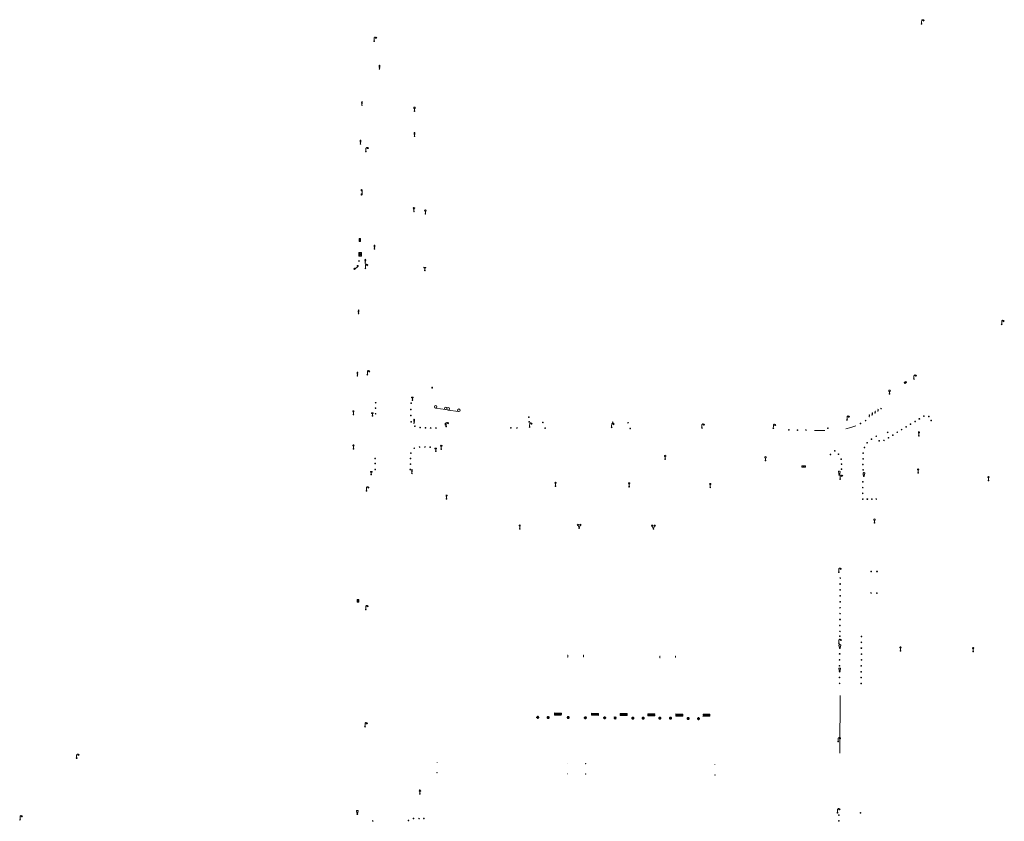
# Model space of a CAD drawing. Units: metres. Extents: x 1905563 to 1919755, y 4212480 to 4229147.
# Drawn here: x 1912475 to 1912762, y 4222782 to 4223016 of the extents above; entities that cross this region are included whole.
import ezdxf

# ---------------------------------------------------------------- set-up
doc = ezdxf.new("R2010")
doc.units = ezdxf.units.M
doc.header["$MEASUREMENT"] = 0
doc.layers.add('SOL_MOB', color=160, linetype='Continuous', lineweight=13, true_color=0x2548ff)
doc.layers.add('SOL_MOB_Lice', color=140, linetype='VdG_Sol_Lice', lineweight=13, true_color=0x25b6ff)
doc.linetypes.add('VdG_Sol_Lice', pattern='A,0.45,[4,dgnlstyle-VdG_Styles_Base_Sol.shx,S=0.00081,R=0,X=0,Y=0],0.45', length=0.9)

# ---------------------------------------------------------------- blocks, each defined once
blk = doc.blocks.new('MOB004_4')
at = {"color": 0, "linetype": 'ByBlock', "lineweight": -2, "flags": 128}
for points in [[(0.404, 1.128), (0.3935, 1.1385), (0.383, 1.149), (0.378442, 1.153211), (0.373908, 1.156815), (0.369449, 1.159912), (0.3651, 1.162582), (0.360888, 1.164892), (0.352679, 1.168763), (0.345214, 1.171706), (0.33851, 1.173983), (0.326495, 1.177402), (0.317344, 1.179587), (0.303578, 1.182436), (0.29, 1.185), (0.282328, 1.186256), (0.275557, 1.187069), (0.269601, 1.187558), (0.264375, 1.187815), (0.259796, 1.187907), (0.251785, 1.187768), (0.245791, 1.187409), (0.241311, 1.186995), (0.234627, 1.18614), (0.228, 1.185), (0.21583, 1.182411), (0.205317, 1.179784), (0.196219, 1.17718), (0.188334, 1.174649), (0.181491, 1.172228), (0.169642, 1.167495), (0.160856, 1.163503), (0.154323, 1.160244), (0.14461, 1.154906), (0.135, 1.149), (0.124441, 1.1418), (0.115707, 1.135268), (0.108406, 1.12936), (0.102248, 1.124035), (0.091908, 1.114339), (0.08445, 1.106732), (0.078986, 1.100826), (0.070939, 1.091628), (0.063, 1.082), (0.054827, 1.071662), (0.047942, 1.062596), (0.042165, 1.054603), (0.037325, 1.047533), (0.033274, 1.041269), (0.026645, 1.030081), (0.022098, 1.021457), (0.018949, 1.014834), (0.01468, 1.004612), (0.011, 0.994), (0.008739, 0.986311), (0.006981, 0.979575), (0.005616, 0.973672), (0.004559, 0.968498), (0.003026, 0.959425), (0.00215, 0.9526), (0.001651, 0.947469), (0.001164, 0.939749), (0.001, 0.932), (0.001, 0.518), (0.001, 0.104)], [(0.539, 0.859), (0.59, 0.787)], [(0.611, 0.87), (0.642, 0.839)], [(0.642, 0.911), (0.715, 0.859)], [(0.673, 1.025), (0.756, 0.983)], [(0.673, 0.952), (0.715, 0.932)]]:
    blk.add_lwpolyline(points, dxfattribs=at)
at = {"color": 0, "linetype": 'ByBlock', "lineweight": -2}
for centre, radius in [((0.0005, 0.001), 0.1035), ((0.4975, 1.0145), 0.144071)]:
    blk.add_circle(centre, radius, dxfattribs=at)
blk = doc.blocks.new('MOB011_3')
at = {"color": 0, "linetype": 'ByBlock', "lineweight": -2, "flags": 128}
blk.add_lwpolyline([(0, 0.075498), (0, 0.489)], dxfattribs=at)
at = {"color": 0, "linetype": 'ByBlock', "lineweight": -2}
for centre, radius in [((0, 0.795), 0.102), ((0, 0.591), 0.102), ((0, 0.9985), 0.1015), ((0.0005, 0.0005), 0.075)]:
    blk.add_circle(centre, radius, dxfattribs=at)
blk = doc.blocks.new('MOB032_4')
at = {"color": 0, "linetype": 'ByBlock', "lineweight": -2}
blk.add_line((-0.000158, 0.090007), (-0.000158, 0.692952), dxfattribs=at)
for centre, radius in [((-0.002487, 0.921227), 0.228287), ((-0.000158, -0.00036), 0.090367)]:
    blk.add_circle(centre, radius, dxfattribs=at)
blk = doc.blocks.new('MOB037_4')
at = {"color": 0, "linetype": 'ByBlock', "lineweight": -2, "flags": 128}
for points in [[(0, 0), (1.2, 0), (1.2, 1.2), (0, 1.2), (0, 0), (1.2, 1.2)], [(0, 1.2), (1.2, 0)]]:
    blk.add_lwpolyline(points, dxfattribs=at)
blk = doc.blocks.new('MOB009_4')
at = {"color": 0, "linetype": 'ByBlock', "lineweight": -2, "flags": 128}
blk.add_lwpolyline([(0.001, 0.099), (0.001, 0.716), (-0.246, 0.716), (-0.246, 0.901), (0.247, 0.901), (0.247, 0.716), (0.001, 0.716)], dxfattribs=at)
at = {"color": 0, "linetype": 'ByBlock', "lineweight": -2}
blk.add_circle((0.0005, 0.0005), 0.1, dxfattribs=at)
blk = doc.blocks.new('MOB109_3')
at = {"color": 0, "linetype": 'ByBlock', "lineweight": -2}
blk.add_line((0.001104, 0.841261), (0.002108, 0.102806), dxfattribs=at)
at = {"color": 0, "linetype": 'ByBlock', "lineweight": -2, "flags": 128}
for points in [[(-0.248, 0.983), (-0.175, 0.983)], [(-0.175, 1.159), (-0.113, 1.097)], [(-0.175, 0.818), (-0.113, 0.87)], [(0.001, 1.232), (0.001, 1.149)], [(0.166, 1.159), (0.115, 1.097)], [(0.166, 0.818), (0.125, 0.859)], [(0.249, 0.983), (0.166, 0.983)]]:
    blk.add_lwpolyline(points, dxfattribs=at)
at = {"color": 0, "linetype": 'ByBlock', "lineweight": -2}
for centre, radius in [((0.000911, 0.983493), 0.142233), ((0.002244, 0.002806), 0.1)]:
    blk.add_circle(centre, radius, dxfattribs=at)
blk = doc.blocks.new('MOB084_1')
at = {"layer": 'SOL_MOB', "color": 0, "linetype": 'ByBlock', "lineweight": -2}
blk.add_line((0.000519, 0.100519), (0.000519, 0.928854), dxfattribs=at)
at = {"layer": 'SOL_MOB', "color": 0, "linetype": 'ByBlock', "lineweight": -2, "flags": 128}
for points in [[(0.001, 0.694), (-0.123, 0.694)], [(0.539, 0.859), (0.59, 0.787)], [(0.611, 0.87), (0.642, 0.839)], [(0.642, 0.911), (0.715, 0.859)], [(0.673, 1.025), (0.756, 0.983)], [(0.673, 0.952), (0.715, 0.932)]]:
    blk.add_lwpolyline(points, dxfattribs=at)
at = {"layer": 'SOL_MOB', "color": 0, "linetype": 'ByBlock', "lineweight": -2}
for centre, radius in [((-0.22652, 0.486763), 0.1), ((-0.226519, 0.900519), 0.1), ((-0.226519, 0.693519), 0.1), ((0.000519, 0.000519), 0.1), ((0.503551, 1.0129), 0.146364)]:
    blk.add_circle(centre, radius, dxfattribs=at)
blk.add_arc((0.244355, 0.941161), 0.243833, 48.117563, 182.658952, dxfattribs=at)
blk = doc.blocks.new('MOB158_4')
at = {"layer": 'SOL_MOB', "color": 0, "linetype": 'ByBlock', "lineweight": -2}
blk.add_line((0.05552, 0.083172), (-0.05552, -0.083172), dxfattribs=at)
blk.add_circle((0, 0), 0.1, dxfattribs=at)
blk = doc.blocks.new('MOB070')
for p, q in [((0, 0), (0, 0)), ((0.1, 0.1), (0.903905, 0.1))]:
    blk.add_line(p, q)
for centre in [(0.1, 0), (0.900025, 0.000045)]:
    blk.add_circle(centre, 0.1)
blk = doc.blocks.new('MOB004')
at = {"flags": 128}
for points in [[(0.404, 1.128), (0.3935, 1.1385), (0.383, 1.149), (0.378442, 1.153211), (0.373908, 1.156815), (0.369449, 1.159912), (0.3651, 1.162582), (0.360888, 1.164892), (0.352679, 1.168763), (0.345214, 1.171706), (0.33851, 1.173983), (0.326495, 1.177402), (0.317344, 1.179587), (0.303578, 1.182436), (0.29, 1.185), (0.282328, 1.186256), (0.275557, 1.187069), (0.269601, 1.187558), (0.264375, 1.187815), (0.259796, 1.187907), (0.251785, 1.187768), (0.245791, 1.187409), (0.241311, 1.186995), (0.234627, 1.18614), (0.228, 1.185), (0.21583, 1.182411), (0.205317, 1.179784), (0.196219, 1.17718), (0.188334, 1.174649), (0.181491, 1.172228), (0.169642, 1.167495), (0.160856, 1.163503), (0.154323, 1.160244), (0.14461, 1.154906), (0.135, 1.149), (0.124441, 1.1418), (0.115707, 1.135268), (0.108406, 1.12936), (0.102248, 1.124035), (0.091908, 1.114339), (0.08445, 1.106732), (0.078986, 1.100826), (0.070939, 1.091628), (0.063, 1.082), (0.054827, 1.071662), (0.047942, 1.062596), (0.042165, 1.054603), (0.037325, 1.047533), (0.033274, 1.041269), (0.026645, 1.030081), (0.022098, 1.021457), (0.018949, 1.014834), (0.01468, 1.004612), (0.011, 0.994), (0.008739, 0.986311), (0.006981, 0.979575), (0.005616, 0.973672), (0.004559, 0.968498), (0.003026, 0.959425), (0.00215, 0.9526), (0.001651, 0.947469), (0.001164, 0.939749), (0.001, 0.932), (0.001, 0.518), (0.001, 0.104)], [(0.539, 0.859), (0.59, 0.787)], [(0.611, 0.87), (0.642, 0.839)], [(0.642, 0.911), (0.715, 0.859)], [(0.673, 1.025), (0.756, 0.983)], [(0.673, 0.952), (0.715, 0.932)]]:
    blk.add_lwpolyline(points, dxfattribs=at)
for centre, radius in [((0.0005, 0.001), 0.1035), ((0.4975, 1.0145), 0.144071)]:
    blk.add_circle(centre, radius)
blk = doc.blocks.new('MOB011')
at = {"flags": 128}
blk.add_lwpolyline([(0, 0.075498), (0, 0.489)], dxfattribs=at)
for centre, radius in [((0, 0.795), 0.102), ((0, 0.591), 0.102), ((0, 0.9985), 0.1015), ((0.0005, 0.0005), 0.075)]:
    blk.add_circle(centre, radius)
blk = doc.blocks.new('MOB009')
at = {"flags": 128}
blk.add_lwpolyline([(0.001, 0.099), (0.001, 0.716), (-0.246, 0.716), (-0.246, 0.901), (0.247, 0.901), (0.247, 0.716), (0.001, 0.716)], dxfattribs=at)
blk.add_circle((0.0005, 0.0005), 0.1)
blk = doc.blocks.new('MOB032')
blk.add_line((-0.000158, 0.090007), (-0.000158, 0.692952))
for centre, radius in [((-0.002487, 0.921227), 0.228287), ((-0.000158, -0.00036), 0.090367)]:
    blk.add_circle(centre, radius)
blk = doc.blocks.new('MOB037')
at = {"flags": 128}
for points in [[(0, 0), (1.2, 0), (1.2, 1.2), (0, 1.2), (0, 0), (1.2, 1.2)], [(0, 1.2), (1.2, 0)]]:
    blk.add_lwpolyline(points, dxfattribs=at)
blk = doc.blocks.new('MOB158')
at = {"layer": 'SOL_MOB'}
blk.add_line((0.05552, 0.083172), (-0.05552, -0.083172), dxfattribs=at)
blk.add_circle((0, 0), 0.1, dxfattribs=at)
blk = doc.blocks.new('MOB109')
blk.add_line((0.001104, 0.841261), (0.002108, 0.102806))
at = {"flags": 128}
for points in [[(-0.248, 0.983), (-0.175, 0.983)], [(-0.175, 1.159), (-0.113, 1.097)], [(-0.175, 0.818), (-0.113, 0.87)], [(0.001, 1.232), (0.001, 1.149)], [(0.166, 1.159), (0.115, 1.097)], [(0.166, 0.818), (0.125, 0.859)], [(0.249, 0.983), (0.166, 0.983)]]:
    blk.add_lwpolyline(points, dxfattribs=at)
for centre, radius in [((0.000911, 0.983493), 0.142233), ((0.002244, 0.002806), 0.1)]:
    blk.add_circle(centre, radius)
blk = doc.blocks.new('MOB031_4')
at = {"color": 0, "linetype": 'ByBlock', "lineweight": -2}
for p, q in [((0, 1), (0, 1.137)), ((0, 0.307276), (0, 0.125))]:
    blk.add_line(p, q, dxfattribs=at)
at = {"color": 0, "linetype": 'ByBlock', "lineweight": -2, "flags": 128}
blk.add_lwpolyline([(-0.171522, 0.307276), (0.171522, 0.307276), (0.267713, 1), (-0.267713, 1), (-0.171522, 0.307276)], close=True, dxfattribs=at)
at = {"color": 0, "linetype": 'ByBlock', "lineweight": -2}
blk.add_circle((0, 0), 0.125, dxfattribs=at)
blk = doc.blocks.new('MOB322')
at = {"flags": 128}
blk.add_lwpolyline([(0, 0), (0.2, 0), (0.2, 0.2), (0, 0.2), (0, 0), (0.2, 0.2)], dxfattribs=at)
blk = doc.blocks.new('MOB114')
blk.add_line((0.170167, -0.009795), (0.999436, -0.009795))
at = {"flags": 128}
for points in [[(0.38127, -0.032295), (0.335219, -0.182295), (0.28915, -0.032295)], [(0.537185, -0.182295), (0.43915, -0.182295), (0.43915, -0.032295), (0.537185, -0.032295)], [(0.512374, -0.105519), (0.43915, -0.105519)], [(0.687185, -0.182295), (0.58915, -0.182295), (0.58915, -0.032295)], [(0.762771, -0.032295), (0.812374, -0.032295), (0.837185, -0.055916), (0.837185, -0.158674), (0.812374, -0.182295), (0.762771, -0.182295), (0.73915, -0.158674), (0.73915, -0.055916), (0.762771, -0.032295)]]:
    blk.add_lwpolyline(points, dxfattribs=at)
for centre in [(0.084802, -0.009795), (1.084802, -0.009795)]:
    blk.add_circle(centre, 0.085366)
blk = doc.blocks.new('MOB062_4')
at = {"color": 0, "linetype": 'ByBlock', "lineweight": -2, "flags": 128}
for points in [[(0, 0.9), (1.5, 0.9), (1.5, 1.5), (0, 1.5), (0, 0.9)], [(0, 0), (1.5, 0), (1.5, 0.6), (0, 0.6), (0, 0)], [(0.295, 0.6), (0.295, 0.9)], [(0.413, 0.6), (0.413, 0.9)], [(1.087, 0.6), (1.087, 0.9)], [(1.205, 0.6), (1.205, 0.9)]]:
    blk.add_lwpolyline(points, dxfattribs=at)
blk = doc.blocks.new('MOB086_3')
at = {"color": 0, "linetype": 'ByBlock', "lineweight": -2}
for p, q in [((-0.24901, 0), (-0.399, 0)), ((0.001, 0.246442), (0.001, 0.4)), ((0.401, 0), (0.250939, 0)), ((0.001, -0.4), (0.001, -0.253558)), ((0.001, -0.253558), (0.001, -0.4))]:
    blk.add_line(p, q, dxfattribs=at)
at = {"color": 0, "linetype": 'ByBlock', "lineweight": -2, "flags": 128}
for points in [[(-0.281894, 0.282791), (-0.173991, 0.175022)], [(0.001, 0.378), (0.001, 0.4)], [(0.283843, 0.282843), (0.175971, 0.174971)], [(-0.177565, -0.178565), (-0.281843, -0.282843)], [(0.179761, -0.178291), (0.284142, -0.282543)]]:
    blk.add_lwpolyline(points, dxfattribs=at)
at = {"color": 0, "linetype": 'ByBlock', "lineweight": -2}
blk.add_circle((0.001, 0), 0.2, dxfattribs=at)
blk = doc.blocks.new('MOB004_5')
at = {"color": 0, "linetype": 'ByBlock', "lineweight": -2, "flags": 128}
for points in [[(0.404, 1.128), (0.3935, 1.1385), (0.383, 1.149), (0.378442, 1.153211), (0.373908, 1.156815), (0.369449, 1.159912), (0.3651, 1.162582), (0.360888, 1.164892), (0.352679, 1.168763), (0.345214, 1.171706), (0.33851, 1.173983), (0.326495, 1.177402), (0.317344, 1.179587), (0.303578, 1.182436), (0.29, 1.185), (0.282328, 1.186256), (0.275557, 1.187069), (0.269601, 1.187558), (0.264375, 1.187815), (0.259796, 1.187907), (0.251785, 1.187768), (0.245791, 1.187409), (0.241311, 1.186995), (0.234627, 1.18614), (0.228, 1.185), (0.21583, 1.182411), (0.205317, 1.179784), (0.196219, 1.17718), (0.188334, 1.174649), (0.181491, 1.172228), (0.169642, 1.167495), (0.160856, 1.163503), (0.154323, 1.160244), (0.14461, 1.154906), (0.135, 1.149), (0.124441, 1.1418), (0.115707, 1.135268), (0.108406, 1.12936), (0.102248, 1.124035), (0.091908, 1.114339), (0.08445, 1.106732), (0.078986, 1.100826), (0.070939, 1.091628), (0.063, 1.082), (0.054827, 1.071662), (0.047942, 1.062596), (0.042165, 1.054603), (0.037325, 1.047533), (0.033274, 1.041269), (0.026645, 1.030081), (0.022098, 1.021457), (0.018949, 1.014834), (0.01468, 1.004612), (0.011, 0.994), (0.008739, 0.986311), (0.006981, 0.979575), (0.005616, 0.973672), (0.004559, 0.968498), (0.003026, 0.959425), (0.00215, 0.9526), (0.001651, 0.947469), (0.001164, 0.939749), (0.001, 0.932), (0.001, 0.518), (0.001, 0.104)], [(0.539, 0.859), (0.59, 0.787)], [(0.611, 0.87), (0.642, 0.839)], [(0.642, 0.911), (0.715, 0.859)], [(0.673, 1.025), (0.756, 0.983)], [(0.673, 0.952), (0.715, 0.932)]]:
    blk.add_lwpolyline(points, dxfattribs=at)
at = {"color": 0, "linetype": 'ByBlock', "lineweight": -2}
for centre, radius in [((0.0005, 0.001), 0.1035), ((0.4975, 1.0145), 0.144071)]:
    blk.add_circle(centre, radius, dxfattribs=at)
blk = doc.blocks.new('MOB031')
for p, q in [((0, 1), (0, 1.137)), ((0, 0.307276), (0, 0.125))]:
    blk.add_line(p, q)
at = {"flags": 128}
blk.add_lwpolyline([(-0.171522, 0.307276), (0.171522, 0.307276), (0.267713, 1), (-0.267713, 1), (-0.171522, 0.307276)], close=True, dxfattribs=at)
blk.add_circle((0, 0), 0.125)
blk = doc.blocks.new('MOB031_2')
at = {"color": 0}
for p, q in [((0, 1), (0, 1.137)), ((0, 0.307276), (0, 0.125))]:
    blk.add_line(p, q, dxfattribs=at)
at = {"color": 0, "flags": 128}
blk.add_lwpolyline([(-0.171522, 0.307276), (0.171522, 0.307276), (0.267713, 1), (-0.267713, 1), (-0.171522, 0.307276)], close=True, dxfattribs=at)
at = {"color": 0}
blk.add_circle((0, 0), 0.125, dxfattribs=at)

msp = doc.modelspace()

# ---------------------------------------------------------------- linework, layer by layer
at = {"layer": 'SOL_MOB'}
for p, q in [((1912634.975559, 4222829.868193), (1912635.046596, 4222829.867481)), ((1912634.980873, 4222830.398406), (1912635.05191, 4222830.397694)), ((1912635.018529, 4222830.398029), (1912635.009704, 4222829.867851)), ((1912639.531257, 4222829.899732), (1912639.602294, 4222829.89902)), ((1912639.536571, 4222830.429945), (1912639.607608, 4222830.429233)), ((1912639.572705, 4222830.429583), (1912639.56388, 4222829.899405)), ((1912661.912585, 4222829.671895), (1912661.841513, 4222829.672607)), ((1912661.84583, 4222830.103351), (1912661.916901, 4222830.102638)), ((1912661.881291, 4222830.102995), (1912661.876974, 4222829.672252)), ((1912666.397246, 4222829.704145), (1912666.468317, 4222829.703433)), ((1912666.401563, 4222830.134889), (1912666.472634, 4222830.134177)), ((1912666.437588, 4222830.134528), (1912666.433271, 4222829.703784))]:
    msp.add_line(p, q, dxfattribs=at)
at = {"layer": 'SOL_MOB_Lice'}
for p, q in [((1912706.944, 4222895.939), (1912709.975, 4222895.9)), ((1912714.438, 4222818.6758), (1912714.325699, 4222802.601567)), ((1912714.325699, 4222802.601567), (1912714.319971, 4222801.781723))]:
    msp.add_line(p, q, dxfattribs=at)
at = {"layer": 'SOL_MOB_Lice', "flags": 128}
msp.add_lwpolyline([(1912716.039, 4222896.414), (1912717.532, 4222896.819), (1912719.02, 4222897.304)], dxfattribs=at)

# ---------------------------------------------------------------- block references
at = {"layer": 'SOL_MOB'}
for name, p, xscale, yscale, rotation in [('MOB004_4', (1912738.181004, 4223014.517055), 0.999642, 0.999642, 359.570001), ('MOB004_4', (1912578.559684, 4223009.446677), 1.000022, 1.000022, 359.570006), ('MOB011_3', (1912580.119491, 4223001.315822), 0.999853, 0.999853, 359.570006), ('MOB011_3', (1912575.010536, 4222990.725279), 0.999853, 0.999853, 359.570006), ('MOB032_4', (1912590.32551, 4222989.070501), 0.999722, 0.999722, 359.570006), ('MOB011_3', (1912590.346247, 4222981.708118), 0.999867, 0.999867, 359.570001), ('MOB011_3', (1912574.576024, 4222979.459722), 0.999853, 0.999853, 359.570006), ('MOB004_4', (1912576.17833, 4222977.257926), 1.000022, 1.000022, 359.570006), ('MOB070', (1912574.928047, 4222966.153379), 1.575195, 1.575195, 269.690553), ('MOB032_4', (1912590.18074, 4222959.788658), 0.999867, 0.999867, 359.570001), ('MOB032_4', (1912593.493201, 4222959.096868), 0.999867, 0.999867, 359.570001), ('MOB037_4', (1912574.549675, 4222951.0349), 0.761577, 0.318986, 89.883432), ('MOB011_3', (1912578.656163, 4222948.892302), 0.999853, 0.999853, 359.570006), ('MOB037_4', (1912574.853377, 4222946.736072), 0.922431, 0.603037, 88.948933), ('MOB070', (1912573.879336, 4222944.01895), 1.575195, 1.575195, 222.929955), ('MOB037_4', (1912574.138908, 4222945.464568), 0.232469, 0.084155, 269.570001), ('MOB011_3', (1912575.99522, 4222944.732711), 0.999853, 0.999853, 359.570006), ('MOB004_4', (1912576.01266, 4222943.192742), 1.000022, 1.000022, 359.570006), ('MOB009_4', (1912593.33634, 4222942.592776), 0.999867, 0.999867, 359.570001), ('MOB011_3', (1912574.025636, 4222929.972042), 0.999867, 0.999867, 359.570001), ('MOB004_4', (1912761.516656, 4222926.865092), 0.999642, 0.999642, 359.570001), ('MOB037_4', (1912733.235515, 4222909.612494), 0.490957, 0.249967, 32.31125), ('MOB004_4', (1912735.940662, 4222910.920733), 0.999867, 0.999867, 359.570001), ('MOB037', (1912595.38, 4222908.574), 0.288338, 0.166735, 269.668814), ('MOB032_4', (1912728.822, 4222906.575), 0.999867, 0.999867, 359.570001), ('MOB109_3', (1912572.513834, 4222900.533476), 0.999867, 0.999867, 359.570001), ('MOB070', (1912599.78926, 4222902.303566), 3.693497, 3.693497, 171.062987), ('MOB070', (1912603.630775, 4222901.759789), 3.875935, 3.875935, 171.943158), ('MOB114', (1912723.711687, 4222900.395608), 0.557058, 0.557058, 83.756723), ('MOB114', (1912724.564687, 4222900.925608), 0.557058, 0.557058, 83.756723), ('MOB114', (1912725.399687, 4222901.449608), 0.557058, 0.557058, 83.756723), ('MOB011_3', (1912590.216546, 4222898.07786), 0.999867, 0.999867, 359.570001), ('MOB084_1', (1912599.563969, 4222897.065806), 0.999867, 0.999867, 359.570001), ('MOB158_4', (1912623.647122, 4222899.820753), 0.999867, 0.999867, 359.570001), ('MOB158_4', (1912623.761559, 4222898.415042), 0.999867, 0.999867, 359.570001), ('MOB004_4', (1912623.900459, 4222896.938154), 1.000783, 1.000783, 359.570006), ('MOB158_4', (1912627.736108, 4222898.277224), 0.999867, 0.999867, 359.570001), ('MOB004_4', (1912647.807124, 4222896.827726), 0.999642, 0.999642, 359.570001), ('MOB158_4', (1912648.122181, 4222898.305207), 0.999867, 0.999867, 359.570001), ('MOB158_4', (1912652.583756, 4222898.177732), 0.999867, 0.999867, 359.570001), ('MOB004_4', (1912674.132956, 4222896.640149), 0.999642, 0.999642, 359.570001), ('MOB004_4', (1912716.425952, 4222898.962461), 0.999867, 0.999867, 359.570001), ('MOB004_4', (1912716.425952, 4222898.962461), 0.999642, 0.999642, 359.570001), ('MOB114', (1912722.886, 4222899.869), 0.557058, 0.557058, 83.756723), ('MOB158_4', (1912734.950345, 4222897.769578), 0.999867, 0.999867, 359.570001), ('MOB158_4', (1912736.250343, 4222898.555171), 0.999867, 0.999867, 359.570001), ('MOB158_4', (1912737.510278, 4222899.32641), 0.999867, 0.999867, 359.570001), ('MOB158_4', (1912738.824652, 4222900.141151), 0.999867, 0.999867, 359.570001), ('MOB158_4', (1912740.282411, 4222900.007718), 0.999867, 0.999867, 359.570001), ('MOB158_4', (1912740.957138, 4222898.847593), 0.999867, 0.999867, 359.570001), ('MOB158_4', (1912618.401899, 4222896.653455), 0.999867, 0.999867, 359.570001), ('MOB158_4', (1912620.19576, 4222896.65999), 0.999867, 0.999867, 359.570001), ('MOB158_4', (1912628.404737, 4222896.638377), 0.999867, 0.999867, 359.570001), ('MOB158_4', (1912653.233938, 4222896.47903), 0.999867, 0.999867, 359.570001), ('MOB004_4', (1912694.940127, 4222896.553983), 0.999642, 0.999642, 359.570001), ('MOB158_4', (1912710.831, 4222896.562), 0.999867, 0.999867, 359.570001), ('MOB322', (1912728.250671, 4222895.268839), 0.75, 0.75, 31.661344), ('MOB158_4', (1912731.077419, 4222895.384855), 0.999867, 0.999867, 359.570001), ('MOB158_4', (1912732.35154, 4222896.170425), 0.999867, 0.999867, 359.570001), ('MOB158_4', (1912733.642845, 4222896.994063), 0.999867, 0.999867, 359.570001), ('MOB158_4', (1912722.280281, 4222892.348659), 0.999867, 0.999867, 359.570001), ('MOB158_4', (1912723.581226, 4222893.373873), 0.999867, 0.999867, 359.570001), ('MOB158_4', (1912724.963569, 4222894.236078), 0.999867, 0.999867, 359.570001), ('MOB158_4', (1912725.794361, 4222892.892031), 0.999867, 0.999867, 359.570001), ('MOB158_4', (1912727.197318, 4222893.024115), 0.999867, 0.999867, 359.570001), ('MOB158_4', (1912728.502212, 4222893.815451), 0.999867, 0.999867, 359.570001), ('MOB158_4', (1912729.777411, 4222894.588378), 0.999867, 0.999867, 359.570001), ('MOB109_3', (1912572.534125, 4222890.580368), 0.999867, 0.999867, 359.570001), ('MOB009_4', (1912596.537256, 4222889.867279), 0.999867, 0.999867, 359.570001), ('MOB158_4', (1912721.119365, 4222889.336389), 0.999867, 0.999867, 359.570001), ('MOB158_4', (1912721.482411, 4222890.940413), 0.999867, 0.999867, 359.570001), ('MOB032_4', (1912663.39803, 4222887.573674), 0.999867, 0.999867, 359.570001), ('MOB032_4', (1912692.647799, 4222887.152174), 0.999867, 0.999867, 359.570001), ('MOB158_4', (1912721.0894, 4222887.6461), 0.999867, 0.999867, 359.570001), ('MOB011_3', (1912589.579415, 4222883.396182), 0.999867, 0.999867, 359.570001), ('MOB037_4', (1912703.214116, 4222885.610027), 0.936551, -0.30244, 359.315128), ('MOB031_4', (1912714.171445, 4222883.009056), 0.999867, 0.999867, 359.570001), ('MOB158_4', (1912721.0746, 4222886.0094), 0.999867, 0.999867, 359.570001), ('MOB158_4', (1912721.0936, 4222884.4287), 0.999867, 0.999867, 359.570001), ('MOB031_4', (1912721.347072, 4222882.610429), 0.999867, 0.999867, 359.570001), ('MOB109_3', (1912631.437008, 4222879.663397), 0.999642, 0.999642, 359.570001), ('MOB109_3', (1912652.906545, 4222879.534459), 0.999642, 0.999642, 359.570001), ('MOB109_3', (1912676.564779, 4222879.330711), 0.999642, 0.999642, 1.562047), ('MOB004_4', (1912714.402801, 4222881.727454), 0.999867, 0.999867, 359.570001), ('MOB158_4', (1912721.044003, 4222880.937972), 0.999867, 0.999867, 359.570001), ('MOB004_5', (1912576.322, 4222878.306), 1.000022, 1.000022, 359.570006), ('MOB158_4', (1912720.998137, 4222877.596237), 0.999867, 0.999867, 359.570001), ('MOB158_4', (1912721.008571, 4222879.264054), 0.999867, 0.999867, 359.570001), ('MOB109_3', (1912599.680414, 4222875.943147), 0.999642, 0.999642, 359.570001), ('MOB158_4', (1912720.992101, 4222875.906733), 0.999867, 0.999867, 359.570001), ('MOB158_4', (1912722.347815, 4222875.903808), 0.999867, 0.999867, 359.570001), ('MOB158_4', (1912723.653391, 4222875.92868), 0.999867, 0.999867, 359.570001), ('MOB158_4', (1912724.949718, 4222875.928368), 0.999867, 0.999867, 359.570001), ('MOB032_4', (1912724.432036, 4222869.019671), 0.999867, 0.999867, 359.570001), ('MOB109_3', (1912621.010725, 4222867.22296), 0.999642, 0.999642, 359.570001), ('MOB109_3', (1912638.337675, 4222867.478077), 0.999642, 0.999642, 21.819024), ('MOB109_3', (1912638.337675, 4222867.478077), 0.999642, 0.999642, 337.699058), ('MOB109_3', (1912659.977655, 4222867.227034), 0.999642, 0.999642, 21.819024), ('MOB109_3', (1912659.975555, 4222867.228728), 0.999642, 0.999642, 337.699058), ('MOB004_4', (1912714.031219, 4222854.599087), 0.999867, 0.999867, 359.570001), ('MOB158_4', (1912723.4661, 4222854.8259), 0.999867, 0.999867, 359.570001), ('MOB158_4', (1912725.1661, 4222854.8201), 0.999867, 0.999867, 359.570001), ('MOB158_4', (1912714.459309, 4222852.885054), 0.999867, 0.999867, 359.570001), ('MOB158_4', (1912714.437372, 4222849.429181), 0.999867, 0.999867, 359.570001), ('MOB158_4', (1912714.44834, 4222851.157118), 0.999867, 0.999867, 359.570001), ('MOB037', (1912574.069, 4222845.826), 0.665, 0.35201, 90), ('MOB158_4', (1912714.426403, 4222847.701245), 0.999867, 0.999867, 359.570001), ('MOB158_4', (1912723.4226, 4222848.5547), 0.999867, 0.999867, 359.570001), ('MOB158_4', (1912725.1325, 4222848.5158), 0.999867, 0.999867, 359.570001), ('MOB004_5', (1912576.106, 4222843.71), 1.000022, 1.000022, 359.570006), ('MOB158_4', (1912714.404466, 4222844.245372), 0.999867, 0.999867, 359.570001), ('MOB158_4', (1912714.415435, 4222845.973308), 0.999867, 0.999867, 359.570001), ('MOB158_4', (1912714.38253, 4222840.789499), 0.999867, 0.999867, 359.570001), ('MOB158_4', (1912714.393498, 4222842.517435), 0.999867, 0.999867, 359.570001), ('MOB158_4', (1912714.371561, 4222839.061562), 0.999867, 0.999867, 359.570001), ('MOB004_4', (1912714.071558, 4222833.860959), 0.999867, 0.999867, 359.570001), ('MOB158_4', (1912714.3263, 4222835.9173), 0.999867, 0.999867, 359.570001), ('MOB158_4', (1912714.360593, 4222837.333626), 0.999867, 0.999867, 359.570001), ('MOB158_4', (1912720.6252, 4222835.8648), 0.999867, 0.999867, 359.570001), ('MOB031_4', (1912714.3326, 4222832.4571), 0.999867, 0.999867, 359.570001), ('MOB158_4', (1912720.5989, 4222832.4291), 0.999867, 0.999867, 359.570001), ('MOB158_4', (1912720.625, 4222834.1486), 0.999867, 0.999867, 359.570001), ('MOB158_4', (1912714.2689, 4222829.0578), 0.999867, 0.999867, 359.570001), ('MOB158_4', (1912714.2842, 4222830.7746), 0.999867, 0.999867, 359.570001), ('MOB158_4', (1912720.643, 4222829.0074), 0.999867, 0.999867, 359.570001), ('MOB158_4', (1912720.6586, 4222830.7256), 0.999867, 0.999867, 359.570001), ('MOB031_2', (1912714.2801, 4222825.6189), 0.999867, 0.999867, 359.570001), ('MOB158_4', (1912714.2453, 4222827.3382), 0.999867, 0.999867, 359.570001), ('MOB158_4', (1912720.5954, 4222827.2847), 0.999867, 0.999867, 359.570001), ('MOB158_4', (1912714.2241, 4222823.9179), 0.999867, 0.999867, 359.570001), ('MOB158_4', (1912720.5399, 4222823.8606), 0.999867, 0.999867, 359.570001), ('MOB158_4', (1912720.5411, 4222825.5616), 0.999867, 0.999867, 359.570001), ('MOB158_4', (1912714.26689, 4222822.183718), 0.999867, 0.999867, 359.570001), ('MOB158_4', (1912720.5299, 4222822.1304), 0.999867, 0.999867, 359.570001), ('MOB086_3', (1912626.249741, 4222812.274398), 0.999867, 0.999867, 359.570001), ('MOB086_3', (1912629.269225, 4222812.247737), 0.999867, 0.999867, 359.570001), ('MOB086_3', (1912635.165574, 4222812.243481), 0.999867, 0.999867, 359.570001), ('MOB086_3', (1912640.143449, 4222812.163126), 0.999867, 0.999867, 359.570001), ('MOB086_3', (1912645.766528, 4222812.118925), 0.999867, 0.999867, 359.570001), ('MOB086_3', (1912648.798002, 4222812.091174), 0.999867, 0.999867, 359.570001), ('MOB086_3', (1912654.00717, 4222812.053079), 0.999867, 0.999867, 359.570001), ('MOB086_3', (1912656.995553, 4222812.012653), 0.999867, 0.999867, 359.570001), ('MOB086_3', (1912661.878006, 4222812.008007), 0.999867, 0.999867, 359.570001), ('MOB086_3', (1912664.964764, 4222812.018837), 0.999867, 0.999867, 359.570001), ('MOB086_3', (1912670.113491, 4222811.921202), 0.999867, 0.999867, 359.570001), ('MOB086_3', (1912673.146897, 4222811.884437), 0.999867, 0.999867, 359.570001), ('MOB004_5', (1912575.898, 4222809.548), 1.000022, 1.000022, 359.570006), ('MOB004_4', (1912713.852386, 4222805.190611), 0.999867, 0.999867, 359.570001), ('MOB037_4', (1912596.90903, 4222799.158775), 0.050281, 0.050281, 269.784018), ('MOB037_4', (1912634.898793, 4222798.945878), 0.050281, 0.050281, 269.784018), ('MOB037_4', (1912640.185001, 4222798.826987), 0.050281, 0.050281, 269.784018), ('MOB037_4', (1912677.863974, 4222798.504435), 0.050281, 0.050281, 269.784018), ('MOB037_4', (1912596.890265, 4222796.155575), 0.050281, 0.050281, 269.784018), ('MOB037_4', (1912634.929214, 4222795.827864), 0.050281, 0.050281, 269.784018), ('MOB037_4', (1912640.184836, 4222795.770654), 0.050281, 0.050281, 269.784018), ('MOB037_4', (1912677.895111, 4222795.488862), 0.050281, 0.050281, 269.784018), ('MOB032_4', (1912591.924076, 4222789.96874), 0.999722, 0.999722, 359.570006), ('MOB004_4', (1912713.671986, 4222784.484136), 0.999867, 0.999867, 359.570001), ('MOB158_4', (1912714.082111, 4222783.757889), 0.999867, 0.999867, 359.570001), ('MOB158_4', (1912720.3448, 4222784.4054), 0.999867, 0.999867, 359.570001), ('MOB158_4', (1912588.542794, 4222782.177576), 0.999867, 0.999867, 359.570001), ('MOB158_4', (1912590.047077, 4222782.769223), 0.999867, 0.999867, 359.570001), ('MOB158_4', (1912591.65375, 4222782.748166), 0.999867, 0.999867, 359.570001), ('MOB158_4', (1912593.087819, 4222782.777399), 0.999867, 0.999867, 359.570001), ('MOB158_4', (1912714.065084, 4222782.112412), 0.999867, 0.999867, 359.570001)]:
    msp.add_blockref(name, p, dxfattribs=dict(at, xscale=xscale, yscale=yscale, rotation=rotation))
for name, p in [('MOB011', (1912573.685, 4222911.86)), ('MOB004', (1912576.587, 4222912.187)), ('MOB158', (1912579.009, 4222904.021)), ('MOB158', (1912589.347, 4222903.884)), ('MOB009', (1912589.727, 4222904.749)), ('MOB009', (1912578.081, 4222900.205)), ('MOB158', (1912578.99, 4222900.809)), ('MOB158', (1912578.999, 4222902.439)), ('MOB158', (1912589.263, 4222902.046)), ('MOB158', (1912726.338, 4222902.3)), ('MOB158', (1912589.278, 4222900.285)), ('MOB158', (1912589.378, 4222898.434)), ('MOB158', (1912720.339, 4222897.957)), ('MOB158', (1912721.853, 4222898.805)), ('MOB158', (1912590.451, 4222897.14)), ('MOB158', (1912591.989, 4222896.749)), ('MOB158', (1912593.529, 4222896.705)), ('MOB158', (1912595.048, 4222896.666)), ('MOB158', (1912596.602, 4222896.67)), ('MOB158', (1912699.46, 4222896.075)), ('MOB158', (1912701.972, 4222896.054)), ('MOB158', (1912704.462, 4222896.056)), ('MOB109', (1912737.370493, 4222894.397734)), ('MOB158', (1912589.295, 4222889.299)), ('MOB158', (1912590.281, 4222890.737)), ('MOB158', (1912591.829, 4222891.089)), ('MOB158', (1912593.373, 4222891.111)), ('MOB158', (1912594.902, 4222891.072)), ('MOB032', (1912598.132, 4222890.477)), ('MOB158', (1912712.833, 4222889.966)), ('MOB158', (1912578.826, 4222887.755)), ('MOB158', (1912578.885, 4222886.277)), ('MOB158', (1912589.174, 4222887.757)), ('MOB158', (1912711.57, 4222888.908)), ('MOB158', (1912713.96, 4222888.99)), ('MOB158', (1912714.705, 4222887.565)), ('MOB009', (1912577.717, 4222883.083)), ('MOB158', (1912578.898, 4222884.56)), ('MOB158', (1912589.12, 4222884.531)), ('MOB158', (1912589.183, 4222886.13)), ('MOB158', (1912714.827, 4222884.657)), ('MOB158', (1912714.844, 4222886.092)), ('MOB109', (1912737.155821, 4222883.554841)), ('MOB109', (1912757.657799, 4222881.310144)), ('MOB109', (1912731.997819, 4222831.651943)), ('MOB109', (1912753.187873, 4222831.475219)), ('MOB004', (1912491.8407, 4222800.3504)), ('MOB004', (1912475.3361, 4222782.4313)), ('MOB031', (1912573.675, 4222784.076)), ('MOB158', (1912578.155, 4222782.059))]:
    msp.add_blockref(name, p, dxfattribs=at)
at = {"layer": 'SOL_MOB', "xscale": 1.339042, "yscale": 0.399947, "zscale": 0.731907, "rotation": 359.343778}
for p in [(1912631.130099, 4222812.947633), (1912641.968359, 4222812.867291), (1912650.297927, 4222812.792779), (1912658.369678, 4222812.739199), (1912666.524089, 4222812.66607), (1912674.438983, 4222812.6046)]:
    msp.add_blockref('MOB062_4', p, dxfattribs=at)

doc.saveas('drawing.dxf')
